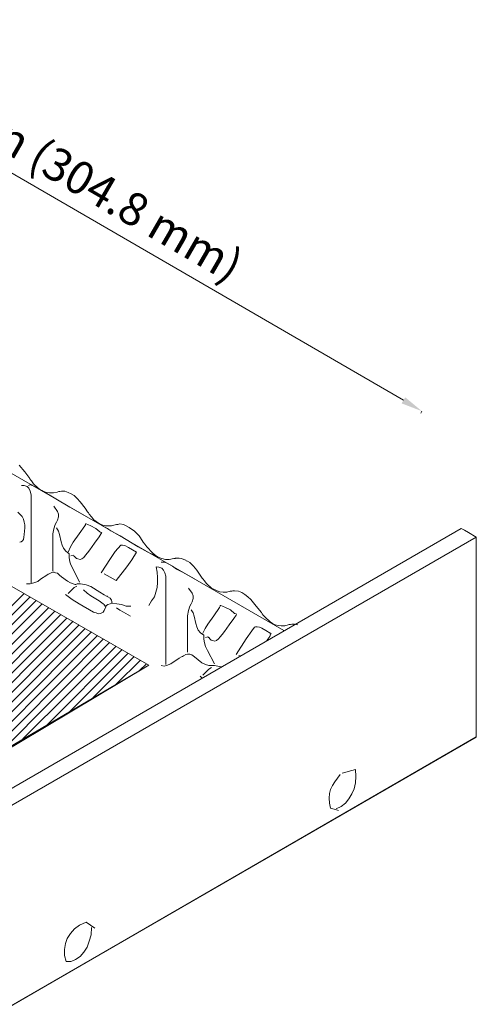
# Model space of a CAD drawing. Units: millimetres. Extents: x 0 to 10.7, y 0 to 8.6.
# Drawn here: x 7.4 to 8.3, y 3 to 4.8 of the extents above; entities that cross this region are included whole.
import ezdxf

# ---------------------------------------------------------------- set-up
doc = ezdxf.new("R2010")
doc.units = ezdxf.units.MM
for name, color, linetype in [('PDF57_00_TEXT', 7, 'Continuous'), ('PDF57_Filter Fabric', 7, 'Continuous'), ('PDF57_Layer 1', 7, 'Continuous'), ('PDF57_Text', 7, 'Continuous'), ('PDF57_VR Mod', 7, 'Continuous')]:
    doc.layers.add(name, color=color, linetype=linetype)
doc.styles.add('PDF ArialMT', font='arial.ttf')

msp = doc.modelspace()

# ---------------------------------------------------------------- linework, layer by layer
at = {"layer": 'PDF57_00_TEXT', "lineweight": 9}
for points in [[(6.9427, 4.7885), (8.1273, 4.1026)], [(6.812, 4.3207), (7.9117, 3.6872)], [(6.8711, 3.1569), (7.6678, 3.6248), (6.807, 4.1184), (6.0379, 3.6747)], [(8.1606, 4.0826), (8.1589, 4.0793)], [(5.8431, 2.4918), (8.2313, 3.8712)], [(5.8681, 2.4768), (8.2588, 3.8553), (8.2588, 3.4957)], [(7.6678, 3.6248), (5.5767, 2.3769), (4.7742, 2.8298)], [(8.2588, 3.4949), (5.8672, 2.1147)]]:
    msp.add_lwpolyline(points, dxfattribs=at)
at = {"layer": 'PDF57_00_TEXT', "transparency": 33554559}
msp.add_solid([(8.1306, 4.1076), (8.1239, 4.0967), (8.1606, 4.0826)], dxfattribs=at)
at = {"layer": 'PDF57_Filter Fabric', "lineweight": 13}
for points in [[(6.822, 3.1328), (7.443, 3.7538)], [(6.8528, 3.1469), (7.4538, 3.748)], [(6.8928, 3.1694), (7.4647, 3.7413)], [(6.9352, 3.1944), (7.4755, 3.7355)], [(6.9769, 3.2194), (7.4871, 3.7288)], [(7.0193, 3.2443), (7.498, 3.7221)], [(7.0618, 3.2685), (7.5088, 3.7163)], [(7.1034, 3.2934), (7.5196, 3.7097)], [(7.1458, 3.3184), (7.5313, 3.7038)], [(7.1875, 3.3426), (7.5421, 3.6972)], [(7.2299, 3.3675), (7.5529, 3.6905)], [(7.2724, 3.3925), (7.5645, 3.6847)], [(7.314, 3.4175), (7.5754, 3.678)], [(7.3564, 3.4416), (7.5862, 3.6722)], [(7.3981, 3.4666), (7.597, 3.6655)], [(7.4405, 3.4916), (7.6087, 3.6589)], [(7.483, 3.5157), (7.6195, 3.6531)], [(7.5246, 3.5407), (7.6303, 3.6464)], [(7.567, 3.5657), (7.6411, 3.6406)], [(7.6087, 3.5906), (7.6528, 3.6339)], [(7.6511, 3.6148), (7.6636, 3.6273)]]:
    msp.add_lwpolyline(points, dxfattribs=at)
at = {"layer": 'PDF57_Layer 1', "lineweight": 9}
for points in [[(7.9366, 3.6972), (7.9308, 3.6988), (7.9258, 3.6988), (7.9233, 3.698), (7.9217, 3.698), (7.9208, 3.698), (7.9192, 3.6972), (7.9133, 3.6955), (7.9067, 3.6955), (7.9009, 3.6963), (7.8959, 3.6972), (7.8909, 3.6997), (7.8867, 3.703), (7.8784, 3.7105), (7.8742, 3.7147), (7.8725, 3.7172), (7.8709, 3.7197), (7.8617, 3.7313), (7.8517, 3.743), (7.8467, 3.748), (7.8409, 3.7521), (7.8359, 3.7554), (7.8293, 3.7579), (7.8226, 3.7588), (7.8193, 3.7588), (7.8176, 3.7579), (7.8168, 3.7579), (7.8143, 3.7579), (7.8085, 3.7563), (7.8018, 3.7563), (7.796, 3.7571), (7.791, 3.7588), (7.786, 3.7613), (7.781, 3.7638), (7.7718, 3.7721), (7.7677, 3.7771), (7.766, 3.7796), (7.7643, 3.7813), (7.7593, 3.7887), (7.7543, 3.7962), (7.7485, 3.8029), (7.7419, 3.8096), (7.7377, 3.8121), (7.7352, 3.8129), (7.7344, 3.8137), (7.726, 3.817), (7.7227, 3.8179), (7.7185, 3.8179), (7.7169, 3.8179), (7.7161, 3.8179), (7.7152, 3.817), (7.7127, 3.817), (7.7044, 3.8154), (7.6977, 3.8154), (7.6911, 3.817), (7.6844, 3.8195), (7.6794, 3.8229), (7.6744, 3.827), (7.6644, 3.8379), (7.6603, 3.8429), (7.6578, 3.8462), (7.6569, 3.847), (7.6569, 3.8478), (7.6503, 3.8578), (7.6461, 3.862), (7.642, 3.8662), (7.632, 3.8728), (7.627, 3.8761), (7.622, 3.8786), (7.6153, 3.8795), (7.612, 3.8786), (7.6095, 3.8786), (7.607, 3.8778), (7.6003, 3.8761), (7.5945, 3.8761), (7.5887, 3.8761), (7.5829, 3.8778), (7.5779, 3.8803), (7.5729, 3.8836), (7.5687, 3.887), (7.5645, 3.892), (7.5604, 3.897), (7.5587, 3.8995), (7.5571, 3.9011), (7.5529, 3.9078), (7.5437, 3.9194), (7.5387, 3.9253), (7.5329, 3.9303), (7.5279, 3.9336), (7.5221, 3.9361), (7.5163, 3.9386), (7.5104, 3.9386), (7.5071, 3.9377), (7.5054, 3.9377), (7.5021, 3.9369), (7.4955, 3.9353), (7.4888, 3.9353), (7.483, 3.9361), (7.478, 3.9377), (7.473, 3.9402), (7.468, 3.9436), (7.4597, 3.9519), (7.4563, 3.9569), (7.4538, 3.9594), (7.453, 3.9611), (7.4438, 3.9735), (7.4339, 3.9852)], [(7.438, 3.9486), (7.443, 3.9486), (7.448, 3.9469), (7.4513, 3.9436), (7.4538, 3.9386), (7.4555, 3.9319), (7.4555, 3.9303), (7.4555, 3.9294), (7.4555, 3.9261), (7.4555, 3.9144), (7.4555, 3.8687), (7.4555, 3.822), (7.4555, 3.8104), (7.4555, 3.8079), (7.4555, 3.8071), (7.4555, 3.8062), (7.4555, 3.8046), (7.4555, 3.7979), (7.4555, 3.7729)], [(7.6828, 3.8204), (7.6661, 3.8287), (7.6486, 3.8379), (7.6162, 3.8578), (7.5995, 3.867), (7.5953, 3.8695), (7.5929, 3.8712), (7.5895, 3.8728), (7.577, 3.8803), (7.5254, 3.9094), (7.4746, 3.9394), (7.4613, 3.9469), (7.458, 3.9486), (7.458, 3.9494), (7.4572, 3.9494), (7.4563, 3.9494), (7.4547, 3.9502), (7.4505, 3.9486)], [(7.4963, 3.9111), (7.5029, 3.902), (7.5046, 3.897), (7.5046, 3.892), (7.5029, 3.8861), (7.5013, 3.8828), (7.4988, 3.8786), (7.4963, 3.8703), (7.4946, 3.8612), (7.4946, 3.8437), (7.4946, 3.8354), (7.4946, 3.827), (7.4946, 3.7946)], [(7.4347, 3.8462), (7.4372, 3.847), (7.4397, 3.8487), (7.4413, 3.8512), (7.4422, 3.8553), (7.443, 3.8603), (7.4438, 3.872), (7.4438, 3.8778), (7.443, 3.8828), (7.4413, 3.8878), (7.4389, 3.8928), (7.4355, 3.8961), (7.4314, 3.9003)], [(7.5013, 3.872), (7.5046, 3.8662), (7.5063, 3.8603), (7.5096, 3.847), (7.5113, 3.8412), (7.5138, 3.8354), (7.5179, 3.8304), (7.5238, 3.8254), (7.5238, 3.8187), (7.5254, 3.8112), (7.5271, 3.8054), (7.5304, 3.7987), (7.5429, 3.7746)], [(7.5221, 3.8287), (7.5263, 3.8379), (7.5313, 3.8462), (7.5421, 3.8612), (7.5521, 3.8761), (7.5537, 3.8778), (7.5537, 3.8795), (7.5546, 3.8795), (7.5579, 3.8786), (7.5629, 3.8761), (7.572, 3.8712), (7.5795, 3.8653), (7.582, 3.8637), (7.5829, 3.8628), (7.582, 3.862), (7.5779, 3.8562), (7.5695, 3.8445), (7.5612, 3.8329), (7.5571, 3.827), (7.5537, 3.8229), (7.5504, 3.8187), (7.5471, 3.8162), (7.5437, 3.8154), (7.5396, 3.8162), (7.5371, 3.817), (7.5354, 3.8187), (7.5329, 3.8212), (7.5321, 3.822), (7.5313, 3.8229), (7.5271, 3.822)], [(7.582, 3.7912), (7.5987, 3.817), (7.607, 3.8295), (7.617, 3.8412), (7.6203, 3.8412), (7.6245, 3.8404), (7.6311, 3.837), (7.6453, 3.8287), (7.637, 3.8145), (7.6278, 3.8021), (7.6087, 3.7771), (7.587, 3.7896)], [(7.6986, 3.6256), (7.6986, 3.6514), (7.6986, 3.6572), (7.6986, 3.6589), (7.6986, 3.6597), (7.6986, 3.6606), (7.6986, 3.6639), (7.6986, 3.6747), (7.6986, 3.7213), (7.6986, 3.7671), (7.6986, 3.7788), (7.6986, 3.7821), (7.6986, 3.7829), (7.6986, 3.7837), (7.6986, 3.7854), (7.6969, 3.7912), (7.6944, 3.7962), (7.6911, 3.7996), (7.6861, 3.8012), (7.6811, 3.8021), (7.6828, 3.7921), (7.6836, 3.7829), (7.6836, 3.7738), (7.6828, 3.7646), (7.6803, 3.7563), (7.6778, 3.748), (7.6728, 3.7405), (7.6678, 3.7321)], [(7.6902, 3.8104), (7.6927, 3.8104), (7.6961, 3.8104), (7.7011, 3.8087), (7.7102, 3.8029), (7.7127, 3.8012), (7.7177, 3.7979), (7.7285, 3.7921), (7.7394, 3.7862), (7.7502, 3.7804)], [(7.6012, 3.7363), (7.6012, 3.7396), (7.6003, 3.7421), (7.5978, 3.7455), (7.5937, 3.748), (7.5929, 3.7488), (7.5912, 3.7488), (7.587, 3.7513), (7.5795, 3.7563), (7.5629, 3.7663), (7.5546, 3.7696), (7.5446, 3.7713), (7.5387, 3.7713), (7.5362, 3.7704), (7.5346, 3.7704), (7.5313, 3.7713), (7.5263, 3.7729), (7.5213, 3.7763), (7.5104, 3.7837), (7.5063, 3.7871), (7.5029, 3.7904), (7.4996, 3.7912), (7.4971, 3.7921), (7.4938, 3.7921), (7.4913, 3.7912), (7.488, 3.7896), (7.4863, 3.7887), (7.4838, 3.7871), (7.4721, 3.7796), (7.4672, 3.7754), (7.4605, 3.7729), (7.4538, 3.7713), (7.4472, 3.7713)], [(7.5379, 3.7671), (7.5329, 3.7646), (7.5296, 3.7613), (7.5221, 3.7538)], [(7.7394, 3.7638), (7.746, 3.7546), (7.7477, 3.7496), (7.7477, 3.7446), (7.746, 3.7388), (7.7444, 3.7355), (7.7419, 3.7313), (7.7394, 3.723), (7.7377, 3.7138), (7.7377, 3.6963), (7.7377, 3.688), (7.7377, 3.6797), (7.7377, 3.6481)], [(7.5171, 3.7521), (7.5296, 3.743), (7.5421, 3.7355), (7.5679, 3.7205), (7.5729, 3.7188), (7.577, 3.7172), (7.5804, 3.718), (7.5829, 3.7188), (7.5854, 3.7205), (7.587, 3.723), (7.5904, 3.7296)], [(7.5496, 3.7604), (7.5562, 3.7546), (7.5629, 3.7496), (7.5779, 3.7405), (7.5854, 3.7355), (7.587, 3.7338), (7.587, 3.733), (7.5879, 3.733), (7.5887, 3.7313), (7.5904, 3.7313), (7.5912, 3.7321), (7.5937, 3.7338), (7.5978, 3.7355), (7.602, 3.7363), (7.6103, 3.7355), (7.6187, 3.7338), (7.627, 3.7313), (7.6311, 3.7313), (7.6353, 3.7313)], [(7.7652, 3.6822), (7.7693, 3.6905), (7.7743, 3.6988), (7.7851, 3.7138), (7.7951, 3.7288), (7.7968, 3.7313), (7.7968, 3.7321), (7.7976, 3.7321), (7.801, 3.7313), (7.806, 3.7288), (7.8151, 3.7246), (7.8226, 3.718), (7.8251, 3.7172), (7.8259, 3.7163), (7.8251, 3.7147), (7.8209, 3.7088), (7.8126, 3.6972), (7.8043, 3.6855), (7.8001, 3.6797), (7.7968, 3.6755), (7.7935, 3.6722), (7.7901, 3.6689), (7.7868, 3.668), (7.7826, 3.6689), (7.7801, 3.6697), (7.7785, 3.6714), (7.776, 3.6747), (7.7752, 3.6747), (7.7743, 3.6755), (7.7702, 3.6747)], [(7.6095, 3.728), (7.6153, 3.7238), (7.622, 3.7205), (7.6345, 3.713)], [(7.7444, 3.7246), (7.7477, 3.7188), (7.7493, 3.713), (7.7527, 3.6997), (7.7543, 3.6938), (7.7568, 3.688), (7.761, 3.683), (7.7668, 3.6789), (7.7668, 3.6714), (7.7685, 3.6647), (7.7702, 3.6581), (7.7735, 3.6514), (7.786, 3.6273)], [(7.8251, 3.6439), (7.8434, 3.6722), (7.8534, 3.6864), (7.8584, 3.693), (7.8601, 3.6938), (7.8609, 3.6938), (7.8634, 3.6938), (7.8676, 3.693), (7.8717, 3.6913), (7.8792, 3.6872), (7.8867, 3.6822), (7.8875, 3.6822), (7.8884, 3.6814), (7.8875, 3.6805), (7.8859, 3.6764), (7.8809, 3.6689)], [(7.7993, 3.6214), (7.7926, 3.6231), (7.786, 3.6239), (7.7785, 3.6239), (7.776, 3.6239), (7.7702, 3.6256), (7.7635, 3.6289), (7.7502, 3.6397), (7.7477, 3.6414), (7.7452, 3.6431), (7.7419, 3.6447), (7.7377, 3.6447), (7.7344, 3.6439), (7.7302, 3.6414), (7.7285, 3.6406), (7.7269, 3.6397), (7.7227, 3.6372), (7.7077, 3.6273), (7.6994, 3.6239), (7.6952, 3.6231), (7.6902, 3.6239)], [(7.8326, 3.6414), (7.8301, 3.6422)], [(7.7602, 3.6048), (7.7643, 3.6014)], [(7.781, 3.6206), (7.776, 3.6173), (7.7727, 3.6139), (7.7652, 3.6064)]]:
    msp.add_lwpolyline(points, dxfattribs=at)
at = {"layer": 'PDF57_VR Mod', "lineweight": 0}
for points in [[(8.2313, 3.8712), (8.2372, 3.8678), (8.2446, 3.8637), (8.2588, 3.8553)], [(8.2588, 3.4957), (7.0643, 2.8056), (5.8672, 2.1147), (5.7931, 2.158)], [(8.0132, 3.4275), (8.0032, 3.4142), (7.9991, 3.4075), (7.9957, 3.4008), (7.9941, 3.3933), (7.9933, 3.385), (7.9941, 3.3759), (7.9957, 3.3667), (8.0024, 3.365), (8.0099, 3.3625)], [(8.0166, 3.43), (8.0407, 3.4366), (8.0415, 3.4241), (8.0407, 3.4125), (8.0382, 3.4017), (8.034, 3.3925), (8.029, 3.3834), (8.0224, 3.3759), (8.0149, 3.37), (8.0057, 3.3659)], [(7.5704, 3.1503), (7.5546, 3.1611), (7.5429, 3.1561), (7.5337, 3.1494), (7.5263, 3.1411), (7.5204, 3.132), (7.5171, 3.1228), (7.5154, 3.112), (7.5154, 3.1012), (7.5188, 3.0903), (7.5229, 3.0903), (7.5271, 3.0903), (7.5321, 3.092), (7.5354, 3.0937), (7.5437, 3.0995), (7.5504, 3.107), (7.5562, 3.1161), (7.5604, 3.127), (7.5637, 3.1386), (7.5645, 3.1519)]]:
    msp.add_lwpolyline(points, dxfattribs=at)

# ---------------------------------------------------------------- texts
at = {"layer": 'PDF57_Text', "insert": (7.2863, 4.644), "char_height": 0.059339, "attachment_point": 4, "rotation": 329.8756, "style": 'PDF ArialMT'}
msp.add_mtext('12 in (304.8 mm)', dxfattribs=at)

doc.saveas('drawing.dxf')
